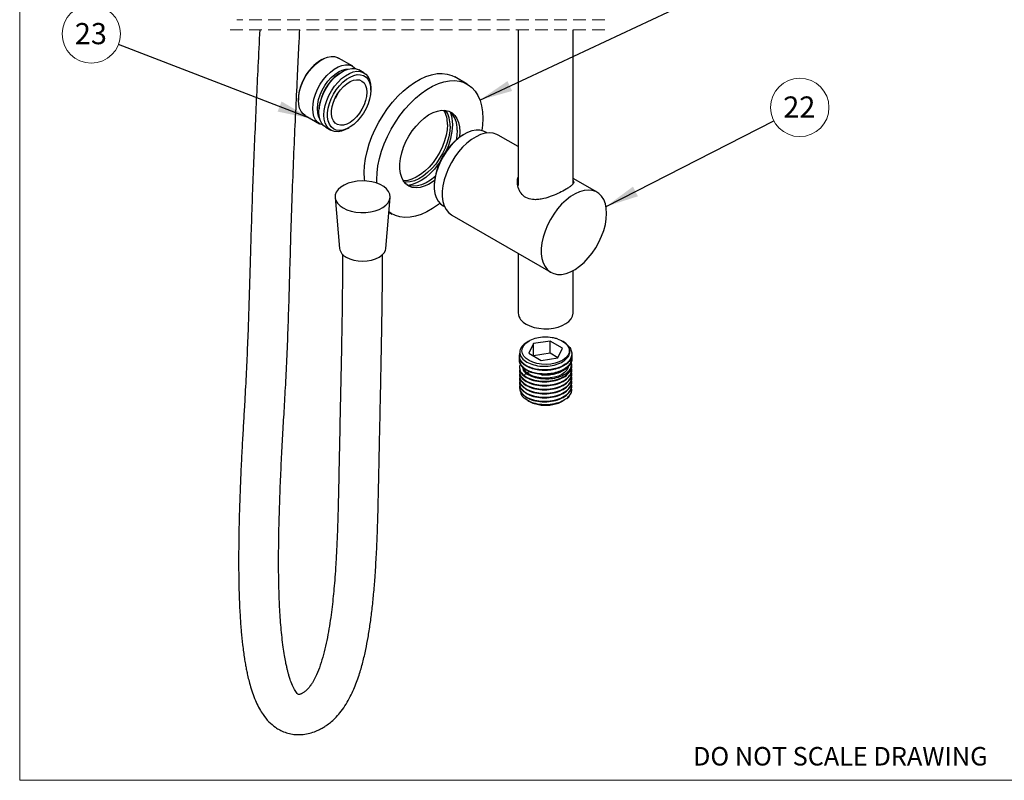
# Paper-space layout 'Sheet1(2)(2)' of a CAD drawing. Units: millimetres. Extents: x 5 to 205, y 5 to 292.
# Drawn here: x 5 to 103, y 5 to 81 of the extents above; entities that cross this region are included whole.
import ezdxf

# ---------------------------------------------------------------- set-up
doc = ezdxf.new("R2010")
doc.units = ezdxf.units.MM
doc.linetypes.add('HIDDEN', pattern=[1.905, 1.27, -0.635])
doc.styles.add('SLDTEXTSTYLE0', font='TXT', dxfattribs={"width": 0.75})
doc.dimstyles.new('SLDDIMSTYLE2', dxfattribs={"dimtxt": 0.18, "dimasz": 3.302, "dimexe": 0, "dimexo": 0.0625, "dimgap": 0, "dimtad": 0, "dimtih": 1, "dimtoh": 1, "dimdec": 0, "dimrnd": 1e-09, "dimzin": 0, "dimdsep": 46, "dimtxsty": 'Standard', "dimsah": 1, "dimcen": 0.09, "dimadec": 0, "dimazin": 0, "dimtfac": 3.302, "dimtdec": 0, "dimtofl": 0, "dimtmove": 0, "dimatfit": 3, "dimfxl": 0, "dimfrac": 2, "dimtolj": 1, "dimtzin": 0, "dimarcsym": 0})

# ---------------------------------------------------------------- blocks, each defined once
blk = doc.blocks.new('SW_NOTE_25')
at = {"color": 0, "linetype": 'Continuous', "lineweight": 18}
blk.add_circle((2.601, 1.331), 2.921, dxfattribs=at)
at = {"color": 0, "linetype": 'Continuous', "lineweight": 18, "insert": (2.558, 2.426), "char_height": 2.1167, "attachment_point": 2, "style": 'SLDTEXTSTYLE0'}
blk.add_mtext('22', dxfattribs=at)
blk = doc.blocks.new('SW_NOTE_27')
at = {"color": 0, "linetype": 'Continuous', "lineweight": 18}
blk.add_circle((-2.726, 1.05), 2.921, dxfattribs=at)
at = {"color": 0, "linetype": 'Continuous', "lineweight": 18, "insert": (-2.769, 2.146), "char_height": 2.1167, "attachment_point": 2, "style": 'SLDTEXTSTYLE0'}
blk.add_mtext('23', dxfattribs=at)

psp = doc.layouts.new('Sheet1(2)(2)')

# ---------------------------------------------------------------- linework, layer by layer
at = {"color": 7, "linetype": 'Continuous', "lineweight": 18}
for p, q in [((5, 292), (5, 5)), ((5, 5), (205, 5))]:
    psp.add_line(p, q, dxfattribs=at)
at = {"color": 7, "linetype": 'HIDDEN', "lineweight": 18}
for p, q in [((63.5, 81.044), (26.699, 81.044)), ((63.5, 80.044), (25.818, 80.044))]:
    psp.add_line(p, q, dxfattribs=at)
at = {"color": 7, "linetype": 'Continuous', "lineweight": 25}
for p, q in [((54.825, 80.044), (54.825, 64.479)), ((60.325, 64.656), (60.325, 80.044)), ((35.198, 77.048), (35.109, 76.997)), ((38.289, 76.383), (36.854, 77.212)), ((39.418, 75.732), (38.91, 76.025)), ((36.992, 75.693), (36.817, 75.569)), ((49.742, 74.607), (48.504, 75.322)), ((40.104, 74.011), (40.104, 74.216)), ((32.856, 73.093), (32.856, 72.991)), ((34.946, 72.328), (34.927, 72.115)), ((33.542, 71.474), (34.977, 70.646)), ((35.598, 70.287), (36.105, 69.995)), ((37.762, 70.159), (37.939, 70.261)), ((49.443, 69.59), (49.354, 69.539)), ((51.717, 69.715), (51.568, 69.8)), ((54.825, 68.353), (52.816, 69.513)), ((62.716, 63.798), (60.325, 65.178)), ((46.438, 64.487), (46.438, 64.385)), ((36.536, 63.262), (36.973, 58.171)), ((41.593, 58.171), (42.03, 63.262)), ((47.319, 62.439), (47.467, 62.353)), ((41.905, 61.811), (42.242, 61.617)), ((48.192, 61.502), (58.091, 55.787)), ((54.825, 57.672), (54.825, 51.729)), ((60.325, 51.729), (60.325, 55.972)), ((55.899, 48.914), (55.723, 48.812)), ((55.9, 48.914), (55.914, 48.906)), ((56.35, 48.654), (55.902, 47.688)), ((58.023, 48.913), (56.35, 48.654)), ((56.35, 47.429), (56.35, 48.654)), ((59.248, 48.206), (58.023, 48.913)), ((58.023, 47.688), (58.023, 48.913)), ((59.255, 48.912), (59.251, 48.914)), ((54.956, 47.437), (54.956, 47.386)), ((55.902, 47.688), (57.127, 46.981)), ((58.023, 47.688), (56.351, 47.429)), ((58.8, 47.24), (58.023, 47.688)), ((58.8, 47.24), (59.248, 48.206)), ((60.194, 47.59), (60.194, 47.641)), ((54.956, 46.302), (54.956, 46.253)), ((57.127, 46.981), (58.8, 47.24)), ((60.194, 47.181), (60.194, 47.232)), ((60.194, 46.452), (60.194, 46.519)), ((54.956, 45.904), (54.956, 45.854)), ((54.956, 45.505), (54.956, 45.455)), ((57.209, 45.521), (57.218, 45.52)), ((57.932, 45.52), (57.942, 45.521)), ((60.194, 46.053), (60.194, 46.103)), ((60.194, 45.654), (60.194, 45.704)), ((60.194, 45.256), (60.194, 45.305)), ((54.956, 45.106), (54.956, 45.056)), ((54.956, 44.707), (54.956, 44.657)), ((54.956, 44.308), (54.956, 44.258)), ((60.194, 44.857), (60.194, 44.907)), ((60.194, 44.458), (60.194, 44.508)), ((60.194, 44.069), (60.194, 44.109)), ((55.794, 42.958), (55.899, 42.897)), ((59.306, 42.929), (59.25, 42.897)), ((59.306, 42.929), (59.416, 42.993))]:
    psp.add_line(p, q, dxfattribs=at)
at = {"color": 7, "linetype": 'Continuous', "lineweight": 25, "flags": 128}
for points in [[(33.542, 71.474), (33.35, 71.615), (33.138, 71.867), (32.983, 72.186), (32.888, 72.564), (32.856, 72.991), (32.888, 73.455), (32.983, 73.942), (33.138, 74.441), (33.35, 74.937), (33.612, 75.417), (33.917, 75.868), (34.257, 76.277), (34.623, 76.633), (35.005, 76.927), (35.392, 77.15), (35.773, 77.297), (36.139, 77.363), (36.479, 77.347), (36.785, 77.249), (36.854, 77.212)], [(35.317, 70.517), (35.047, 70.609), (34.785, 70.786), (34.573, 71.038), (34.418, 71.357), (34.323, 71.736), (34.291, 72.162), (34.323, 72.626), (34.418, 73.114), (34.573, 73.613), (34.785, 74.109), (35.047, 74.589), (35.352, 75.039), (35.692, 75.448), (36.058, 75.805), (36.44, 76.099), (36.827, 76.322), (37.208, 76.469), (37.574, 76.535), (37.914, 76.519), (38.22, 76.42), (38.482, 76.243), (38.571, 76.153)], [(34.986, 71.174), (34.884, 71.385), (34.789, 71.742), (34.756, 72.149), (34.789, 72.593), (34.884, 73.061), (35.04, 73.538), (35.253, 74.01), (35.514, 74.463), (35.817, 74.883), (36.152, 75.257), (36.509, 75.573), (36.878, 75.823), (37.246, 75.999), (37.603, 76.094), (37.837, 76.112)], [(35.598, 70.287), (35.406, 70.428), (35.194, 70.68), (35.039, 70.999), (34.944, 71.377), (34.912, 71.804), (34.944, 72.268), (35.039, 72.756), (35.194, 73.254), (35.406, 73.75), (35.668, 74.23), (35.973, 74.681), (36.313, 75.09), (36.679, 75.446), (37.061, 75.74), (37.448, 75.963), (37.829, 76.11), (38.195, 76.176), (38.535, 76.16), (38.841, 76.062), (38.91, 76.025)], [(37.762, 70.159), (37.568, 70.056), (37.186, 69.909), (36.821, 69.843), (36.48, 69.859), (36.175, 69.958), (35.913, 70.135), (35.702, 70.387), (35.546, 70.706), (35.451, 71.084), (35.419, 71.511), (35.451, 71.975), (35.546, 72.463), (35.702, 72.962), (35.913, 73.458), (36.175, 73.938), (36.48, 74.388), (36.821, 74.797), (37.186, 75.153), (37.568, 75.447), (37.955, 75.671), (38.336, 75.817), (38.702, 75.884), (39.043, 75.867), (39.348, 75.769), (39.61, 75.592), (39.821, 75.34), (39.977, 75.021), (40.072, 74.642), (40.104, 74.216)], [(40.073, 74.416), (40.104, 74.011), (40.073, 73.571), (39.98, 73.107), (39.829, 72.633), (39.623, 72.163), (39.369, 71.71), (39.074, 71.287), (38.746, 70.907), (38.394, 70.58), (38.03, 70.316), (37.663, 70.122), (37.304, 70.004), (36.963, 69.966), (36.651, 70.007), (36.375, 70.128), (36.144, 70.325), (35.965, 70.592), (35.843, 70.921), (35.781, 71.304), (35.781, 71.728), (35.843, 72.182), (35.965, 72.652), (36.144, 73.126), (36.375, 73.589), (36.651, 74.028), (36.963, 74.431), (37.304, 74.786), (37.663, 75.083), (38.03, 75.313), (38.394, 75.469), (38.746, 75.548), (39.074, 75.546), (39.369, 75.464), (39.623, 75.305), (39.829, 75.072), (39.98, 74.773), (40.073, 74.416)], [(39.674, 74.15), (39.706, 73.782), (39.674, 73.377), (39.579, 72.95), (39.425, 72.516), (39.218, 72.091), (38.964, 71.69), (38.673, 71.328), (38.355, 71.018), (38.022, 70.771), (37.687, 70.596), (37.36, 70.498), (37.054, 70.483), (36.781, 70.55), (36.549, 70.697), (36.367, 70.919), (36.242, 71.207), (36.179, 71.551), (36.179, 71.939), (36.242, 72.357), (36.367, 72.79), (36.549, 73.221), (36.781, 73.636), (37.054, 74.019), (37.36, 74.357), (37.687, 74.637), (38.022, 74.849), (38.355, 74.986), (38.673, 75.042), (38.964, 75.016), (39.218, 74.909), (39.425, 74.723), (39.579, 74.467), (39.674, 74.15)], [(39.505, 64.923), (39.482, 65.121), (39.451, 65.765), (39.482, 66.445), (39.575, 67.153), (39.729, 67.881), (39.941, 68.619), (40.21, 69.36), (40.533, 70.095), (40.904, 70.815), (41.321, 71.512), (41.778, 72.177), (42.27, 72.803), (42.792, 73.382), (43.336, 73.908), (43.897, 74.374), (44.467, 74.776), (45.042, 75.107), (45.613, 75.365), (46.173, 75.546), (46.718, 75.649), (47.239, 75.671), (47.731, 75.613), (48.188, 75.476), (48.504, 75.322)], [(40.698, 64.702), (40.689, 65.05), (40.72, 65.731), (40.813, 66.439), (40.966, 67.166), (41.179, 67.905), (41.448, 68.646), (41.77, 69.381), (42.142, 70.101), (42.559, 70.798), (43.016, 71.463), (43.508, 72.089), (44.029, 72.668), (44.573, 73.194), (45.134, 73.66), (45.705, 74.061), (46.279, 74.393), (46.85, 74.651), (47.411, 74.832), (47.955, 74.934), (48.476, 74.957), (48.968, 74.899), (49.425, 74.762), (49.842, 74.546), (50.214, 74.255), (50.536, 73.893), (50.805, 73.462), (51.018, 72.969), (51.171, 72.418), (51.264, 71.818), (51.295, 71.174)], [(36.878, 73.783), (36.743, 73.52), (36.523, 73.168)], [(46.465, 64.958), (46.321, 64.852), (45.882, 64.581), (45.446, 64.384), (45.022, 64.267), (44.618, 64.232), (44.243, 64.28), (43.906, 64.41), (43.613, 64.618), (43.371, 64.901), (43.185, 65.252), (43.059, 65.664), (42.995, 66.128), (42.995, 66.635), (43.059, 67.173), (43.185, 67.731), (43.371, 68.298), (43.613, 68.86), (43.906, 69.406), (44.243, 69.925), (44.618, 70.405), (45.022, 70.836), (45.446, 71.209), (45.882, 71.517), (46.321, 71.751), (46.752, 71.908), (47.167, 71.984), (47.558, 71.978), (47.914, 71.889), (48.23, 71.72), (48.498, 71.474), (48.713, 71.156), (48.87, 70.773), (48.965, 70.334), (48.997, 69.847)], [(51.295, 71.174), (51.264, 70.493), (51.198, 69.95)], [(47.76, 70.561), (47.728, 70.037), (47.632, 69.488), (47.476, 68.924), (47.261, 68.358), (46.993, 67.803), (46.677, 67.269), (46.32, 66.768), (45.93, 66.311), (45.515, 65.908), (45.083, 65.567), (44.645, 65.295), (44.209, 65.099), (43.784, 64.982), (43.38, 64.947), (43.34, 64.948)], [(48.025, 70.408), (47.993, 69.884), (47.898, 69.335), (47.741, 68.771), (47.526, 68.205), (47.258, 67.65), (46.942, 67.116), (46.585, 66.615), (46.195, 66.158), (45.78, 65.755), (45.348, 65.414), (44.91, 65.142), (44.474, 64.946), (44.049, 64.829), (43.646, 64.794), (43.437, 64.81)], [(51.568, 69.8), (51.366, 69.897), (51.009, 69.986), (50.619, 69.992), (50.203, 69.916), (49.772, 69.759), (49.334, 69.524), (48.897, 69.217), (48.473, 68.844), (48.069, 68.413), (47.695, 67.932), (47.357, 67.414), (47.065, 66.867), (46.823, 66.305), (46.636, 65.739), (46.51, 65.181), (46.446, 64.643), (46.446, 64.136), (46.51, 63.672), (46.636, 63.259), (46.823, 62.908), (47.065, 62.625), (47.319, 62.439)], [(48.732, 70), (48.7, 69.476), (48.622, 69.008)], [(52.816, 69.513), (52.692, 69.577), (52.333, 69.694), (51.938, 69.729), (51.515, 69.682), (51.072, 69.554), (50.618, 69.347), (50.162, 69.066), (49.713, 68.715), (49.279, 68.302), (48.869, 67.834), (48.491, 67.321), (48.151, 66.773), (47.858, 66.2), (47.616, 65.613), (47.431, 65.025), (47.305, 64.446), (47.242, 63.887), (47.242, 63.36), (47.305, 62.875), (47.431, 62.442), (47.616, 62.067), (47.858, 61.76), (48.151, 61.526), (48.192, 61.502)], [(48.997, 69.847), (48.965, 69.323), (48.96, 69.28)], [(47.018, 66.838), (46.848, 66.598), (46.453, 66.107), (46.03, 65.665), (45.588, 65.282), (45.134, 64.965), (44.678, 64.72), (44.229, 64.552), (43.85, 64.471)], [(46.531, 65.386), (46.487, 65.346), (46.056, 65.005), (45.617, 64.734), (45.181, 64.537), (44.757, 64.42), (44.353, 64.386), (43.978, 64.433), (43.739, 64.515)], [(37.023, 62.436), (37.339, 62.218), (37.717, 62.035), (38.146, 61.895), (38.611, 61.801), (39.098, 61.756), (39.591, 61.763), (40.074, 61.82), (40.532, 61.926), (40.949, 62.077), (41.313, 62.269), (41.612, 62.496), (41.835, 62.749), (41.977, 63.022), (42.032, 63.305), (41.999, 63.589), (41.879, 63.865), (41.675, 64.124), (41.394, 64.358), (41.045, 64.559), (40.64, 64.721), (40.191, 64.839), (39.713, 64.908), (39.221, 64.927), (38.731, 64.896), (38.259, 64.814), (37.82, 64.685), (37.428, 64.512), (37.095, 64.302), (36.833, 64.061), (36.649, 63.797), (36.55, 63.518), (36.539, 63.234), (36.616, 62.952), (36.779, 62.684), (37.023, 62.436)], [(63.642, 61.136), (63.674, 61.68), (63.642, 62.188), (63.547, 62.648), (63.391, 63.053), (63.177, 63.395), (62.909, 63.666), (62.592, 63.862), (62.232, 63.979), (61.837, 64.014), (61.414, 63.968), (60.971, 63.839), (60.518, 63.633), (60.062, 63.351), (59.612, 63), (59.178, 62.587), (58.768, 62.119), (58.39, 61.606), (58.051, 61.058), (57.758, 60.485), (57.516, 59.898), (57.33, 59.31), (57.205, 58.731), (57.141, 58.173), (57.141, 57.646), (57.205, 57.161), (57.33, 56.727), (57.516, 56.353), (57.758, 56.045), (58.051, 55.811), (58.39, 55.654), (58.768, 55.578), (59.178, 55.584), (59.612, 55.671), (60.062, 55.839), (60.518, 56.084), (60.971, 56.401), (61.414, 56.784), (61.837, 57.226), (62.232, 57.717), (62.592, 58.249), (62.909, 58.811), (63.177, 59.392), (63.391, 59.981), (63.547, 60.566), (63.642, 61.136)], [(47.004, 62.685), (46.85, 62.564), (46.279, 62.163), (45.705, 61.831), (45.134, 61.573), (44.573, 61.392), (44.029, 61.29), (43.508, 61.267), (43.016, 61.325), (42.559, 61.462), (42.142, 61.678), (41.908, 61.847)], [(37.648, 57.293), (37.998, 57.127), (38.398, 57.003), (38.832, 56.927), (39.283, 56.902), (39.734, 56.927), (40.168, 57.003), (40.568, 57.127), (40.919, 57.293), (41.206, 57.495), (41.42, 57.726), (41.552, 57.976), (41.593, 58.171)], [(55.631, 50.606), (56.009, 50.424), (56.438, 50.283), (56.903, 50.189), (57.39, 50.145), (57.883, 50.151), (58.366, 50.208), (58.824, 50.314), (59.241, 50.466), (59.605, 50.658), (59.904, 50.884), (60.127, 51.138), (60.269, 51.41), (60.324, 51.693), (60.325, 51.729)], [(58.801, 49.117), (59.177, 48.955), (59.489, 48.753), (59.726, 48.52), (59.88, 48.264), (59.943, 47.996), (59.913, 47.726), (59.792, 47.465), (59.584, 47.222), (59.298, 47.008), (58.944, 46.831), (58.537, 46.697), (58.092, 46.612), (57.626, 46.58), (57.159, 46.601), (56.708, 46.674), (56.291, 46.798), (55.924, 46.966), (55.622, 47.173), (55.396, 47.41), (55.255, 47.668), (55.206, 47.937), (55.249, 48.207), (55.383, 48.466), (55.603, 48.705), (55.9, 48.914)], [(59.855, 46.412), (59.819, 46.26), (59.688, 46.013), (59.477, 45.784), (59.193, 45.584), (58.846, 45.42), (58.45, 45.298), (58.021, 45.223), (57.575, 45.198), (57.129, 45.223), (56.7, 45.298), (56.304, 45.42), (55.958, 45.584), (55.673, 45.784), (55.462, 46.013), (55.344, 46.226)], [(57.932, 45.52), (57.575, 45.504), (57.218, 45.52)]]:
    psp.add_lwpolyline(points, dxfattribs=at)
at = {"color": 7, "linetype": 'Continuous', "lineweight": 25}
for centre, radius, start, end in [((37.695, 72.902), 4.843, 122.26952, 177.73589), ((39.631, 71.784), 4.716, 126.6343, 173.37108), ((45.147, 70.673), 2.615, 357.54997, 30.25066), ((45.505, 70.532), 2.523, 357.17583, 34.89661), ((46.478, 70.173), 2.261, 355.61867, 48.35922), ((45.097, 70.63), 3.193, 358.77008, 21.25919), ((41.842, 70.752), 6.451, 333.3701, 358.30727), ((52.745, 64.213), 6.313, 122.48723, 177.51815), ((38.146, 58.374), 1.19, 189.8075, 245.25767), ((56.194, 51.861), 1.375, 185.50423, 245.81576), ((56.046, 47.034), 1.081, 168.28204, 237.16298), ((59.011, 44.148), 1.186, 304.56408, 356.13587), ((57.575, 46.13), 3.641, 242.60131, 297.39334)]:
    psp.add_arc(centre, radius, start, end, dxfattribs=at)
for points, knots in [([(28.993, 80.044), (28.933, 78.813), (28.766, 75.381), (28.498, 69.762), (28.229, 63.248), (28.07, 57.958), (27.954, 53.897), (27.864, 51.029), (27.761, 48.218), (27.631, 45.399), (27.491, 42.899), (27.362, 40.668), (27.252, 38.705), (27.144, 36.608), (27.044, 34.343), (26.958, 31.875), (26.901, 29.422), (26.879, 27.094), (26.894, 25.03), (26.943, 23.131), (27.026, 21.425), (27.135, 19.92), (27.254, 18.746), (27.366, 17.857), (27.46, 17.212), (27.555, 16.64), (27.65, 16.126), (27.759, 15.601), (27.896, 15.011), (28.085, 14.313), (28.328, 13.564), (28.625, 12.824), (28.957, 12.154), (29.365, 11.492), (29.881, 10.853), (30.457, 10.355), (31.01, 10.013), (31.527, 9.782), (32.109, 9.623), (32.722, 9.556), (33.353, 9.581), (33.989, 9.7), (34.57, 9.894), (35.039, 10.112), (35.42, 10.327), (35.786, 10.571), (36.203, 10.898), (36.672, 11.344), (37.166, 11.925), (37.637, 12.613), (38.052, 13.353), (38.502, 14.313), (38.925, 15.459), (39.307, 16.786), (39.599, 18.049), (39.841, 19.325), (40.051, 20.662), (40.235, 22.105), (40.393, 23.65), (40.535, 25.396), (40.654, 27.339), (40.747, 29.438), (40.814, 31.533), (40.867, 33.728), (40.912, 35.971), (40.96, 38.233), (41.002, 40.201), (41.039, 41.935), (41.073, 43.571), (41.106, 45.136), (41.137, 46.662), (41.164, 48.101), (41.192, 49.641), (41.218, 51.287), (41.243, 53.05), (41.264, 54.946), (41.277, 56.478), (41.28, 57.381), (41.281, 57.602)], [0, 0, 0, 0, 0.0296887, 0.0828355, 0.1355861, 0.1868488, 0.2104113, 0.2335085, 0.2560216, 0.278222, 0.3015134, 0.3163835, 0.3321032, 0.3488926, 0.3670074, 0.3867453, 0.4084172, 0.4261518, 0.4428562, 0.4581744, 0.4719271, 0.4840436, 0.4945307, 0.5003811, 0.5056175, 0.5102655, 0.5143528, 0.5182056, 0.5231833, 0.5289574, 0.5356234, 0.5421793, 0.5481553, 0.5536211, 0.5608954, 0.5678697, 0.5718477, 0.5765486, 0.5814641, 0.5863329, 0.5913354, 0.5966412, 0.6018865, 0.6060447, 0.6090846, 0.6124298, 0.6166419, 0.6218403, 0.6279986, 0.6349978, 0.6418976, 0.6484373, 0.6605254, 0.6713069, 0.6816988, 0.6917548, 0.7026255, 0.7143135, 0.7268045, 0.7400521, 0.756537, 0.773724, 0.7906973, 0.8070739, 0.826644, 0.8447736, 0.8616239, 0.8740746, 0.8865915, 0.9010613, 0.9118156, 0.9233804, 0.9357491, 0.9489528, 0.9630699, 0.9782376, 0.9946638, 1, 1, 1, 1]), ([(37.281, 57.617), (37.28, 57.287), (37.275, 56.162), (37.257, 54.285), (37.229, 52.011), (37.195, 49.825), (37.144, 47.024), (37.074, 43.597), (36.998, 40.078), (36.936, 37.137), (36.888, 34.786), (36.84, 32.516), (36.779, 30.382), (36.703, 28.428), (36.614, 26.753), (36.519, 25.351), (36.424, 24.195), (36.321, 23.127), (36.201, 22.073), (36.053, 20.976), (35.871, 19.846), (35.648, 18.705), (35.38, 17.586), (35.063, 16.528), (34.702, 15.584), (34.361, 14.903), (34.079, 14.473), (33.855, 14.183), (33.608, 13.933), (33.37, 13.762), (33.207, 13.673), (33.096, 13.62), (32.992, 13.587), (32.912, 13.561), (32.822, 13.575), (32.72, 13.693), (32.534, 13.936), (32.31, 14.376), (32.104, 14.891), (31.954, 15.353), (31.853, 15.703), (31.768, 16.027), (31.682, 16.389), (31.577, 16.881), (31.458, 17.528), (31.332, 18.36), (31.177, 19.627), (31.034, 21.314), (30.932, 23.38), (30.877, 25.838), (30.884, 28.599), (30.949, 31.575), (31.045, 34.359), (31.165, 36.972), (31.299, 39.464), (31.445, 41.988), (31.595, 44.633), (31.735, 47.486), (31.85, 50.506), (31.95, 53.697), (32.045, 57.036), (32.15, 60.632), (32.281, 64.369), (32.436, 68.147), (32.597, 71.74), (32.738, 74.697), (32.853, 77.06), (32.932, 78.67), (32.981, 79.659), (33, 80.044)], [0, 0, 0, 0, 0.008846, 0.030145, 0.050333, 0.069781, 0.088767, 0.125402, 0.161677, 0.183096, 0.20425, 0.224724, 0.243935, 0.261487, 0.277141, 0.288889, 0.299148, 0.308217, 0.317651, 0.327587, 0.337878, 0.34834, 0.358727, 0.36872, 0.377909, 0.385808, 0.389063, 0.391681, 0.39561, 0.398458, 0.399492, 0.400583, 0.401747, 0.402428, 0.402804, 0.404107, 0.406339, 0.411162, 0.417155, 0.421246, 0.424183, 0.42691, 0.430222, 0.434168, 0.440374, 0.447859, 0.45672, 0.474586, 0.493223, 0.512158, 0.540484, 0.567217, 0.591937, 0.615162, 0.637319, 0.658824, 0.682933, 0.70834, 0.735375, 0.763947, 0.793914, 0.824911, 0.860363, 0.894133, 0.926263, 0.956787, 0.973482, 0.989667, 1, 1, 1, 1]), ([(60.325, 64.962), (60.355, 64.907), (60.416, 64.799), (60.31, 64.613), (60.154, 64.45), (59.918, 64.271), (59.527, 64.023), (58.962, 63.729), (58.212, 63.406), (57.515, 63.179), (56.906, 63.064), (56.358, 63.032), (55.75, 63.139), (55.2, 63.528), (54.853, 64.108), (54.749, 64.687), (54.762, 65.101), (54.815, 65.264), (54.825, 65.295)], [0, 0, 0, 0, 0.0224645, 0.0443896, 0.074128, 0.1112332, 0.1570067, 0.2522509, 0.3554943, 0.4703887, 0.5331527, 0.5930631, 0.6808871, 0.7646412, 0.8433842, 0.9343216, 0.9874997, 1, 1, 1, 1]), ([(58.47, 49.201), (58.392, 49.218), (58.057, 49.29), (57.452, 49.325), (56.698, 49.231), (56.187, 49.057), (55.947, 48.924), (55.914, 48.906)], [0, 0, 0, 0, 0.0918225, 0.3909357, 0.6865018, 0.9573103, 1, 1, 1, 1]), ([(59.632, 48.598), (59.706, 48.545), (59.904, 48.402), (60.124, 48.073), (60.228, 47.642), (60.125, 47.205), (59.845, 46.817), (59.418, 46.491), (58.874, 46.24), (58.247, 46.076), (57.576, 46.01), (56.907, 46.042), (56.279, 46.172), (55.736, 46.388), (55.309, 46.68), (55.029, 47.032), (54.918, 47.421), (54.996, 47.651), (55.031, 47.756)], [0, 0, 0, 0, 0.033573, 0.090601, 0.14278, 0.194177, 0.251845, 0.317594, 0.39188, 0.473337, 0.557164, 0.641854, 0.721462, 0.794359, 0.857815, 0.911475, 0.95946, 1, 1, 1, 1]), ([(55.723, 48.812), (55.586, 48.723), (55.297, 48.532), (54.99, 48.095), (54.981, 47.536), (55.314, 47.051), (55.87, 46.69), (56.591, 46.455), (57.405, 46.369), (58.228, 46.437), (58.971, 46.656), (59.563, 47.002), (59.948, 47.459), (60.041, 48.006), (59.797, 48.506), (59.492, 48.793), (59.28, 48.89), (59.251, 48.903)], [0, 0, 0, 0, 0.054906, 0.116497, 0.171677, 0.232165, 0.305948, 0.391876, 0.48587, 0.580215, 0.668527, 0.745079, 0.808603, 0.863858, 0.921305, 0.989262, 1, 1, 1, 1]), ([(58.801, 49.117), (58.757, 49.131), (58.647, 49.163), (58.536, 49.187), (58.47, 49.201)], [0, 0, 0, 0, 0.410228, 1, 1, 1, 1]), ([(60.155, 47.41), (60.172, 47.35), (60.226, 47.157), (60.118, 46.796), (59.847, 46.409), (59.417, 46.082), (58.874, 45.831), (58.247, 45.668), (57.576, 45.602), (56.907, 45.634), (56.279, 45.764), (55.736, 45.98), (55.309, 46.271), (55.028, 46.624), (54.932, 46.978), (54.973, 47.179), (54.988, 47.254)], [0, 0, 0, 0, 0.0261481, 0.0854004, 0.1518846, 0.2276808, 0.3133203, 0.4072271, 0.503866, 0.6014987, 0.6932749, 0.7773121, 0.8504672, 0.9123277, 0.9676457, 1, 1, 1, 1]), ([(60.194, 47.59), (60.194, 47.589), (60.224, 47.454), (60.11, 47.153), (59.85, 46.766), (59.416, 46.439), (58.874, 46.189), (58.247, 46.025), (57.576, 45.959), (56.906, 45.991), (56.28, 46.121), (55.735, 46.337), (55.313, 46.628), (55.016, 46.982), (54.975, 47.256), (54.956, 47.386)], [0, 0, 0, 0, 0.000235, 0.063168, 0.133782, 0.214286, 0.305246, 0.404985, 0.507627, 0.611324, 0.708801, 0.79806, 0.875758, 0.941461, 1, 1, 1, 1]), ([(55.056, 46.612), (55.012, 46.515), (54.893, 46.256), (55.095, 45.752), (55.579, 45.324), (56.287, 45.02), (57.133, 44.871), (58.031, 44.894), (58.877, 45.088), (59.418, 45.357), (59.802, 45.655), (60.066, 45.942), (60.242, 46.439), (60.154, 46.746), (60.112, 46.895)], [0, 0, 0, 0, 0.042414, 0.114225, 0.20009, 0.30581, 0.425404, 0.550857, 0.672149, 0.779563, 0.795135, 0.871641, 0.93757, 1, 1, 1, 1]), ([(54.978, 46.254), (54.995, 46.108), (55.035, 45.754), (55.511, 45.324), (56.176, 45.003), (57.014, 44.831), (57.909, 44.831), (58.768, 45.002), (59.502, 45.333), (60.009, 45.796), (60.213, 46.226), (60.19, 46.433), (60.188, 46.452)], [0, 0, 0, 0, 0.065604, 0.158188, 0.273075, 0.404058, 0.543697, 0.67938, 0.801405, 0.904895, 0.991578, 1, 1, 1, 1]), ([(55.253, 46.428), (55.254, 46.327), (55.255, 46.046), (55.629, 45.661), (56.191, 45.355), (56.769, 45.21), (57.134, 45.181), (57.248, 45.172)], [0, 0, 0, 0, 0.115263, 0.318862, 0.5731, 0.867152, 1, 1, 1, 1]), ([(55.271, 46.353), (55.284, 46.271), (55.327, 46.007), (55.709, 45.659), (56.273, 45.354), (56.822, 45.215), (57.158, 45.181), (57.248, 45.172)], [0, 0, 0, 0, 0.100467, 0.321184, 0.586884, 0.889823, 1, 1, 1, 1]), ([(60.194, 47.181), (60.194, 47.181), (60.224, 47.045), (60.11, 46.744), (59.85, 46.358), (59.416, 46.031), (58.874, 45.78), (58.247, 45.617), (57.576, 45.551), (56.906, 45.583), (56.28, 45.714), (55.795, 45.901), (55.546, 46.068), (55.46, 46.126)], [0, 0, 0, 0, 0.000279, 0.074725, 0.158256, 0.253487, 0.361088, 0.479074, 0.600493, 0.723161, 0.83847, 0.944056, 1, 1, 1, 1]), ([(57.248, 45.172), (57.461, 45.157), (57.94, 45.125), (58.66, 45.233), (59.342, 45.479), (59.859, 45.843), (60.199, 46.346), (60.141, 46.712), (60.112, 46.895)], [0, 0, 0, 0, 0.1654409, 0.3719406, 0.5603631, 0.7219304, 0.8606516, 1, 1, 1, 1]), ([(59.875, 46.488), (59.871, 46.477), (59.813, 46.277), (59.425, 45.993), (58.837, 45.679), (58.302, 45.559), (57.996, 45.527), (57.945, 45.521)], [0, 0, 0, 0, 0.016395, 0.27807, 0.587045, 0.930661, 1, 1, 1, 1]), ([(55.014, 46.089), (54.99, 46.033), (54.897, 45.813), (55.101, 45.353), (55.576, 44.925), (56.287, 44.621), (57.133, 44.472), (58.031, 44.495), (58.877, 44.689), (59.418, 44.958), (59.802, 45.256), (60.057, 45.543), (60.236, 45.962), (60.165, 46.187), (60.143, 46.257)], [0, 0, 0, 0, 0.0258041, 0.1014706, 0.1919422, 0.3033345, 0.4293472, 0.5615323, 0.6893324, 0.8025119, 0.818918, 0.8995301, 0.9689964, 1, 1, 1, 1]), ([(55.014, 45.69), (54.99, 45.634), (54.897, 45.414), (55.101, 44.954), (55.576, 44.526), (56.287, 44.222), (57.133, 44.074), (58.031, 44.096), (58.877, 44.29), (59.418, 44.559), (59.802, 44.857), (60.057, 45.144), (60.236, 45.563), (60.165, 45.789), (60.143, 45.858)], [0, 0, 0, 0, 0.025803, 0.10147, 0.191941, 0.303334, 0.429347, 0.561532, 0.689332, 0.802512, 0.818918, 0.89953, 0.968996, 1, 1, 1, 1]), ([(55.014, 45.291), (54.99, 45.236), (54.897, 45.016), (55.101, 44.555), (55.576, 44.127), (56.287, 43.823), (57.133, 43.675), (58.031, 43.697), (58.877, 43.892), (59.418, 44.16), (59.802, 44.458), (60.057, 44.745), (60.236, 45.165), (60.165, 45.39), (60.143, 45.459)], [0, 0, 0, 0, 0.025801, 0.101469, 0.191941, 0.303333, 0.429346, 0.561531, 0.689332, 0.802511, 0.818918, 0.89953, 0.968996, 1, 1, 1, 1]), ([(54.978, 45.855), (54.995, 45.709), (55.035, 45.356), (55.511, 44.925), (56.176, 44.604), (57.014, 44.433), (57.909, 44.432), (58.768, 44.604), (59.502, 44.934), (60.009, 45.398), (60.213, 45.827), (60.19, 46.035), (60.188, 46.053)], [0, 0, 0, 0, 0.065603, 0.1581881, 0.2730739, 0.4040569, 0.5436961, 0.6793792, 0.8014046, 0.9048951, 0.9915765, 1, 1, 1, 1]), ([(54.978, 45.456), (54.995, 45.31), (55.035, 44.957), (55.511, 44.526), (56.176, 44.205), (57.014, 44.034), (57.909, 44.033), (58.768, 44.205), (59.502, 44.535), (60.009, 44.999), (60.213, 45.428), (60.19, 45.636), (60.188, 45.654)], [0, 0, 0, 0, 0.065604, 0.158188, 0.273074, 0.404057, 0.543696, 0.679379, 0.801405, 0.904894, 0.991577, 1, 1, 1, 1]), ([(56.019, 45.837), (55.87, 45.789), (55.633, 45.713), (55.463, 45.537), (55.401, 45.472)], [0, 0, 0, 0, 0.634514, 1, 1, 1, 1]), ([(57.945, 45.521), (57.862, 45.515), (57.65, 45.501), (57.403, 45.5), (57.242, 45.52), (57.209, 45.524)], [0, 0, 0, 0, 0.338485, 0.867629, 1, 1, 1, 1]), ([(59.324, 46.012), (59.295, 45.988), (59.128, 45.85), (58.735, 45.695), (58.298, 45.569), (58.024, 45.532), (57.945, 45.521)], [0, 0, 0, 0, 0.0760206, 0.4399692, 0.8388037, 1, 1, 1, 1]), ([(55.014, 44.893), (54.99, 44.837), (54.897, 44.617), (55.101, 44.156), (55.576, 43.729), (56.287, 43.424), (57.133, 43.276), (58.031, 43.298), (58.877, 43.493), (59.418, 43.761), (59.802, 44.059), (60.057, 44.346), (60.236, 44.766), (60.165, 44.991), (60.143, 45.06)], [0, 0, 0, 0, 0.025802, 0.101469, 0.191941, 0.303333, 0.429345, 0.561531, 0.689331, 0.802511, 0.818917, 0.899528, 0.968998, 1, 1, 1, 1]), ([(55.014, 44.494), (54.99, 44.438), (54.897, 44.218), (55.101, 43.757), (55.576, 43.33), (56.287, 43.025), (57.133, 42.877), (58.031, 42.9), (58.877, 43.094), (59.418, 43.362), (59.802, 43.661), (60.057, 43.947), (60.236, 44.367), (60.165, 44.592), (60.143, 44.661)], [0, 0, 0, 0, 0.025801, 0.101468, 0.191941, 0.303334, 0.429346, 0.561531, 0.689331, 0.802512, 0.818918, 0.899529, 0.968998, 1, 1, 1, 1]), ([(54.978, 45.058), (54.995, 44.911), (55.035, 44.558), (55.511, 44.127), (56.176, 43.807), (57.014, 43.635), (57.909, 43.634), (58.768, 43.806), (59.502, 44.137), (60.009, 44.6), (60.213, 45.029), (60.19, 45.237), (60.188, 45.255)], [0, 0, 0, 0, 0.065602, 0.158187, 0.273073, 0.404057, 0.543696, 0.67938, 0.801405, 0.904895, 0.991578, 1, 1, 1, 1]), ([(54.978, 44.659), (54.995, 44.512), (55.035, 44.159), (55.511, 43.729), (56.176, 43.408), (57.014, 43.236), (57.909, 43.235), (58.768, 43.407), (59.502, 43.738), (60.009, 44.201), (60.213, 44.631), (60.19, 44.838), (60.188, 44.856)], [0, 0, 0, 0, 0.065602, 0.158187, 0.273074, 0.404057, 0.543697, 0.67938, 0.801406, 0.904895, 0.991579, 1, 1, 1, 1]), ([(54.978, 44.26), (54.995, 44.113), (55.035, 43.76), (55.511, 43.33), (56.176, 43.009), (57.014, 42.837), (57.909, 42.836), (58.768, 43.008), (59.502, 43.339), (60.009, 43.802), (60.213, 44.232), (60.19, 44.439), (60.188, 44.458)], [0, 0, 0, 0, 0.065602, 0.158187, 0.273074, 0.404057, 0.543696, 0.67938, 0.801405, 0.904894, 0.991579, 1, 1, 1, 1]), ([(59.684, 43.172), (59.538, 43.075), (59.167, 42.829), (58.457, 42.613), (57.615, 42.518), (56.779, 42.587), (56.025, 42.805), (55.473, 43.153), (55.128, 43.51), (55.124, 43.736), (55.124, 43.779)], [0, 0, 0, 0, 0.101298, 0.256983, 0.424212, 0.589949, 0.741648, 0.870505, 0.975434, 1, 1, 1, 1]), ([(59.684, 43.172), (59.816, 43.302), (60.061, 43.544), (60.236, 43.968), (60.165, 44.193), (60.143, 44.263)], [0, 0, 0, 0, 0.445159, 0.828782, 1, 1, 1, 1])]:
    psp.add_open_spline(points, degree=3, knots=knots, dxfattribs=at)

# ---------------------------------------------------------------- block references
at = {"color": 7, "linetype": 'Continuous', "lineweight": 18}
for name, p in [('SW_NOTE_27', (14.885, 78.563)), ('SW_NOTE_25', (80.377, 70.944))]:
    psp.add_blockref(name, p, dxfattribs=at)

# ---------------------------------------------------------------- texts
at = {"color": 7, "linetype": 'Continuous', "lineweight": 0, "insert": (72.309, 8.331), "char_height": 1.85208, "attachment_point": 1, "style": 'SLDTEXTSTYLE0'}
psp.add_mtext('DO NOT SCALE DRAWING', dxfattribs=at)

# ---------------------------------------------------------------- leaders
at = {"color": 7, "linetype": 'Continuous', "lineweight": 18}
for points in [[(51.003, 73.009), (82.124, 87.589)], [(34.062, 71.174), (14.885, 78.563)], [(63.614, 62.367), (80.377, 70.944)]]:
    psp.add_leader(points, dimstyle='SLDDIMSTYLE2', dxfattribs=at)

doc.saveas('drawing.dxf')
